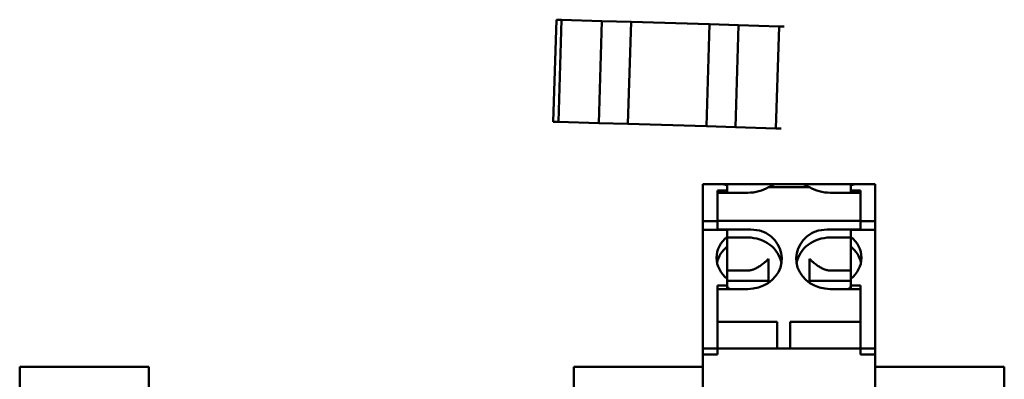
# Model space of a CAD drawing. Units: inches. Extents: x 3 to 337, y 7 to 213.
# Drawn here: x 289 to 292, y 145 to 146 of the extents above; entities that cross this region are included whole.
import ezdxf

# ---------------------------------------------------------------- set-up
doc = ezdxf.new("R2010")
doc.units = ezdxf.units.IN
doc.header["$LTSCALE"] = 20
doc.header["$MEASUREMENT"] = 0
doc.layers.add('Visible (ANSI)', color=7, linetype='Continuous', lineweight=50)

msp = doc.modelspace()

# ---------------------------------------------------------------- linework, layer by layer
at = {"layer": 'Visible (ANSI)'}
for p, q in [((290.2907, 146.3156), (290.2822, 146.0357)), ((290.2822, 146.0357), (290.2907, 146.3156)), ((290.2907, 146.3156), (290.3046, 146.3151)), ((290.3046, 146.3151), (290.2907, 146.3156)), ((290.3046, 146.3151), (290.2962, 146.0353)), ((290.2962, 146.0353), (290.3046, 146.3151)), ((290.3046, 146.3151), (290.4156, 146.3118)), ((290.4156, 146.3118), (290.3046, 146.3151)), ((290.4156, 146.3118), (290.4072, 146.0319)), ((290.4956, 146.3094), (290.4156, 146.3118)), ((290.4156, 146.3118), (290.4956, 146.3094)), ((290.4871, 146.0295), (290.4956, 146.3094)), ((290.4871, 146.0295), (290.4956, 146.3094)), ((290.4956, 146.3094), (290.7105, 146.3029)), ((290.4956, 146.3094), (290.7105, 146.3029)), ((290.7105, 146.3029), (290.702, 146.023)), ((290.7105, 146.3029), (290.702, 146.023)), ((290.7904, 146.3005), (290.7105, 146.3029)), ((290.7105, 146.3029), (290.7904, 146.3005)), ((290.782, 146.0206), (290.7904, 146.3005)), ((290.7904, 146.3005), (290.9014, 146.2971)), ((290.9014, 146.2971), (290.7904, 146.3005)), ((290.893, 146.0172), (290.9014, 146.2971)), ((290.9154, 146.2967), (290.9014, 146.2971)), ((290.2962, 146.0353), (290.2822, 146.0357)), ((290.2962, 146.0353), (290.2822, 146.0357)), ((290.4072, 146.0319), (290.2962, 146.0353)), ((290.4072, 146.0319), (290.2962, 146.0353)), ((290.4871, 146.0295), (290.4072, 146.0319)), ((290.4871, 146.0295), (290.4072, 146.0319)), ((290.4871, 146.0295), (290.702, 146.023)), ((290.702, 146.023), (290.4871, 146.0295)), ((290.782, 146.0206), (290.702, 146.023)), ((290.782, 146.0206), (290.702, 146.023)), ((290.893, 146.0172), (290.782, 146.0206)), ((290.893, 146.0172), (290.782, 146.0206)), ((290.9069, 146.0168), (290.893, 146.0172)), ((290.6925, 145.8643), (290.6925, 145.8486)), ((290.7475, 145.8643), (290.6925, 145.8643)), ((290.6925, 145.763), (290.6925, 145.8486)), ((290.7329, 145.8472), (290.7329, 145.7634)), ((290.7329, 145.8472), (290.7595, 145.8472)), ((290.7595, 145.8643), (290.7475, 145.8643)), ((290.7595, 145.8643), (290.8156, 145.8643)), ((290.7595, 145.863), (290.7595, 145.8643)), ((290.7595, 145.8608), (290.7595, 145.8486)), ((290.7595, 145.8472), (290.7595, 145.8486)), ((290.7595, 145.8409), (290.7595, 145.8472)), ((290.8156, 145.8643), (290.8803, 145.8643)), ((290.8727, 145.8564), (290.9849, 145.8564)), ((290.8803, 145.8643), (290.8889, 145.8643)), ((290.8889, 145.8643), (290.9687, 145.8643)), ((290.9687, 145.8643), (290.9772, 145.8643)), ((290.9772, 145.8643), (291.0419, 145.8643)), ((291.0981, 145.8643), (291.0419, 145.8643)), ((291.0981, 145.8643), (291.0981, 145.863)), ((291.1101, 145.8643), (291.0981, 145.8643)), ((291.0981, 145.8486), (291.0981, 145.8608)), ((291.0981, 145.8486), (291.0981, 145.8472)), ((291.0981, 145.8409), (291.0981, 145.8472)), ((291.0981, 145.8472), (291.1246, 145.8472)), ((291.1101, 145.8643), (291.165, 145.8643)), ((291.1246, 145.7634), (291.1246, 145.8472)), ((291.165, 145.8486), (291.165, 145.8643)), ((291.165, 145.8486), (291.165, 145.763)), ((290.8156, 145.8409), (290.7329, 145.8409)), ((290.7329, 145.7634), (290.7329, 145.8409)), ((291.0419, 145.8409), (291.1246, 145.8409)), ((291.1246, 145.7634), (291.1246, 145.8409)), ((290.6925, 145.763), (290.6925, 145.7628)), ((290.6925, 145.763), (290.7329, 145.763)), ((290.6925, 145.7386), (290.6925, 145.7628)), ((290.7329, 145.7634), (290.7329, 145.7634)), ((290.7329, 145.7399), (290.7329, 145.7634)), ((291.1246, 145.7634), (290.7329, 145.7634)), ((290.7329, 145.7628), (290.7329, 145.7386)), ((291.1246, 145.7634), (291.1246, 145.7634)), ((291.1246, 145.7399), (291.1246, 145.7634)), ((291.165, 145.763), (291.1246, 145.763)), ((291.1246, 145.7386), (291.1246, 145.7628)), ((291.165, 145.7628), (291.165, 145.763)), ((291.165, 145.7628), (291.165, 145.7386)), ((290.6925, 145.4213), (290.6925, 145.7386)), ((290.7329, 145.7386), (290.6925, 145.7386)), ((290.7329, 145.7397), (290.8156, 145.7397)), ((290.7595, 145.7386), (290.7329, 145.7386)), ((290.7595, 145.72), (290.7595, 145.7386)), ((291.1246, 145.7397), (291.0419, 145.7397)), ((291.0981, 145.7386), (291.1246, 145.7386)), ((291.0981, 145.7386), (291.0981, 145.72)), ((291.1246, 145.7386), (291.165, 145.7386)), ((291.165, 145.7386), (291.165, 145.4213)), ((290.7595, 145.6929), (290.7595, 145.72)), ((290.8156, 145.718), (290.7595, 145.718)), ((291.0419, 145.718), (291.0981, 145.718)), ((291.0981, 145.72), (291.0981, 145.6929)), ((290.8156, 145.6275), (290.7595, 145.6275)), ((291.0419, 145.6275), (291.0981, 145.6275)), ((290.7595, 145.5861), (290.7595, 145.6048)), ((291.0981, 145.6048), (291.0981, 145.5861)), ((290.7329, 145.5861), (290.7329, 145.4213)), ((290.7329, 145.5861), (290.7595, 145.5861)), ((290.8156, 145.5767), (290.7329, 145.5767)), ((290.7595, 145.5989), (290.8727, 145.5989)), ((290.7595, 145.5767), (290.7595, 145.5861)), ((290.7624, 145.5806), (290.7595, 145.5806)), ((290.7624, 145.5767), (290.7624, 145.5806)), ((290.9849, 145.5989), (291.0981, 145.5989)), ((291.0419, 145.5767), (291.1246, 145.5767)), ((291.0951, 145.5806), (291.0981, 145.5806)), ((291.0951, 145.5806), (291.0951, 145.5767)), ((291.0981, 145.5767), (291.0981, 145.5861)), ((291.0981, 145.5861), (291.1246, 145.5861)), ((291.1246, 145.4213), (291.1246, 145.5861)), ((290.7329, 145.4863), (290.8963, 145.4863)), ((290.8963, 145.4154), (290.8963, 145.4863)), ((290.9317, 145.4863), (291.1246, 145.4863)), ((290.9317, 145.4154), (290.9317, 145.4863)), ((290.6925, 145.4213), (290.6925, 145.4135)), ((290.6925, 145.4135), (290.6925, 145.4126)), ((290.7329, 145.4135), (290.6925, 145.4135)), ((290.6925, 145.4051), (290.6925, 145.4126)), ((290.7329, 145.4213), (290.7329, 145.4135)), ((290.7329, 145.4135), (291.1246, 145.4135)), ((290.7329, 145.4135), (290.7329, 145.4131)), ((290.7329, 145.3972), (290.7329, 145.4131)), ((290.7329, 145.4126), (290.7329, 145.4051)), ((290.8963, 145.4154), (290.8963, 145.4135)), ((290.9317, 145.4154), (290.9317, 145.4135)), ((291.1246, 145.4135), (291.1246, 145.4213)), ((291.1246, 145.4135), (291.1246, 145.4131)), ((291.1246, 145.4135), (291.165, 145.4135)), ((291.1246, 145.3972), (291.1246, 145.4131)), ((291.1246, 145.4051), (291.1246, 145.4126)), ((291.165, 145.4135), (291.165, 145.4213)), ((291.165, 145.4126), (291.165, 145.4135)), ((291.165, 145.4126), (291.165, 145.4051)), ((290.6925, 145.4051), (290.6925, 145.3972)), ((290.6925, 145.3646), (290.6925, 145.3972)), ((290.7329, 145.3972), (290.6925, 145.3972)), ((291.1246, 145.3972), (291.165, 145.3972)), ((291.165, 145.3972), (291.165, 145.4051)), ((291.165, 145.3646), (291.165, 145.3972)), ((288.8185, 145.3524), (288.8185, 145.3628)), ((289.1729, 145.3628), (288.8185, 145.3628)), ((289.1729, 145.3628), (289.1729, 145.3524)), ((290.3382, 145.3524), (290.3382, 145.3628)), ((290.6925, 145.3628), (290.3382, 145.3628)), ((290.6925, 145.3646), (290.6925, 145.3569)), ((290.6925, 145.2521), (290.6925, 145.3569)), ((291.165, 145.3646), (291.165, 145.3569)), ((291.5193, 145.3628), (291.165, 145.3628)), ((291.165, 145.2521), (291.165, 145.3569)), ((291.5193, 145.3628), (291.5193, 145.3524)), ((288.8185, 145.3524), (288.8185, 145.3055)), ((289.1729, 145.2767), (289.1729, 145.3524)), ((290.3382, 145.3524), (290.3382, 145.3055)), ((291.5193, 145.2767), (291.5193, 145.3524))]:
    msp.add_line(p, q, dxfattribs=at)
for centre, major_axis, ratio, start_param, end_param in [((290.8156, 145.8127), (-0.0856, 0), 0.777146, 5.4268, 5.457827), ((290.8156, 145.9156), (0.0935, 0), 0.799122, 4.712389, 5.369206), ((290.8156, 145.8927), (-0.0935, 0), 0.490348, 2.227613, 2.471597), ((290.8156, 145.8118), (-0.0935, 0), 0.777146, 3.893023, 3.947726), ((291.0419, 145.8927), (-0.0935, 0), 0.490348, 0.669996, 0.913979), ((291.0419, 145.8118), (-0.0935, 0), 0.777146, 5.477052, 5.531755), ((291.0419, 145.9156), (0.0935, 0), 0.799122, 4.055572, 4.712389), ((291.0419, 145.8127), (0.0856, 0), 0.777146, 0.825359, 0.856386), ((290.8156, 145.6624), (-0.0856, 0), 0.891007, 5.4268, 7.139571), ((290.8156, 145.66), (0.0935, 0), 0.891007, 4.712389, 7.2651), ((290.8156, 145.6346), (0.0935, 0), 0.891007, 0.152592, 1.570796), ((291.0419, 145.66), (-0.0935, 0), 0.891007, 5.301271, 7.853982), ((291.0419, 145.6346), (-0.0935, 0), 0.891007, 4.712389, 6.130593), ((291.0419, 145.6624), (0.0856, 0), 0.891007, 5.4268, 7.139571), ((290.8156, 145.6353), (-0.0856, 0), 0.891007, 5.4268, 6.104493), ((291.0419, 145.6353), (0.0856, 0), 0.891007, 0.178693, 0.856386)]:
    msp.add_ellipse(centre, major_axis=major_axis, ratio=ratio, start_param=start_param, end_param=end_param, dxfattribs=at)
for points, knots in [([(290.7595, 145.8608), (290.7561, 145.8622), (290.7532, 145.8633), (290.7495, 145.8641), (290.7484, 145.8643), (290.7475, 145.8643)], [-0.39690353, -0.39690353, -0.39690353, -0.39690353, -0.36042466, -0.36042466, -0.34417768, -0.34417768, -0.34417768, -0.34417768]), ([(291.1101, 145.8643), (291.1091, 145.8643), (291.1081, 145.8641), (291.1044, 145.8633), (291.1014, 145.8622), (291.0981, 145.8608)], [-0.20812925, -0.20812925, -0.20812925, -0.20812925, -0.19188227, -0.19188227, -0.15540339, -0.15540339, -0.15540339, -0.15540339]), ([(290.8675, 145.7292), (290.8659, 145.7302), (290.8643, 145.7311), (290.8579, 145.7341), (290.8529, 145.7358), (290.8375, 145.7393), (290.8265, 145.7397), (290.8156, 145.7397)], [0.3322975, 0.3322975, 0.3322975, 0.3322975, 0.347109, 0.347109, 0.3886846, 0.3886846, 0.4718357, 0.4718357, 0.4718357, 0.4718357]), ([(291.0419, 145.7397), (291.031, 145.7397), (291.02, 145.7393), (291.0046, 145.7358), (290.9996, 145.7341), (290.9933, 145.7311), (290.9916, 145.7302), (290.99, 145.7292)], [0.4718357, 0.4718357, 0.4718357, 0.4718357, 0.5549868, 0.5549868, 0.5965624, 0.5965624, 0.6113738, 0.6113738, 0.6113738, 0.6113738])]:
    msp.add_open_spline(points, degree=3, knots=knots, dxfattribs=at)
for points, weights in [([(290.7595, 145.863), (290.7595, 145.8619), (290.7595, 145.8608)], [1.58203532863, 1.58643294896, 1.59078411745]), ([(291.0981, 145.863), (291.0981, 145.8619), (291.0981, 145.8608)], [1.58203532863, 1.58643294896, 1.59078411745]), ([(290.7595, 145.6048), (290.7595, 145.6287), (290.7595, 145.6929)], [1.84699730351, 1.80405220594, 1.46717349755]), ([(291.0981, 145.6929), (291.0981, 145.6287), (291.0981, 145.6048)], [1.46717349755, 1.80405220594, 1.84699730351]), ([(290.8727, 145.6592), (290.8384, 145.6275), (290.8156, 145.6275)], [1.49775994448, 1.87072187737, 1.87072187737]), ([(290.8727, 145.594), (290.8727, 145.6137), (290.8727, 145.6592)], [1.72556629357, 1.69977290854, 1.47578336243]), ([(290.9849, 145.594), (290.9849, 145.6137), (290.9849, 145.6592)], [1.72556629357, 1.69977290854, 1.47578336243]), ([(290.9849, 145.6592), (291.0191, 145.6275), (291.0419, 145.6275)], [1.49775994448, 1.87072187737, 1.87072187737])]:
    msp.add_rational_spline(points, weights, degree=2, dxfattribs=at)

doc.saveas('drawing.dxf')
